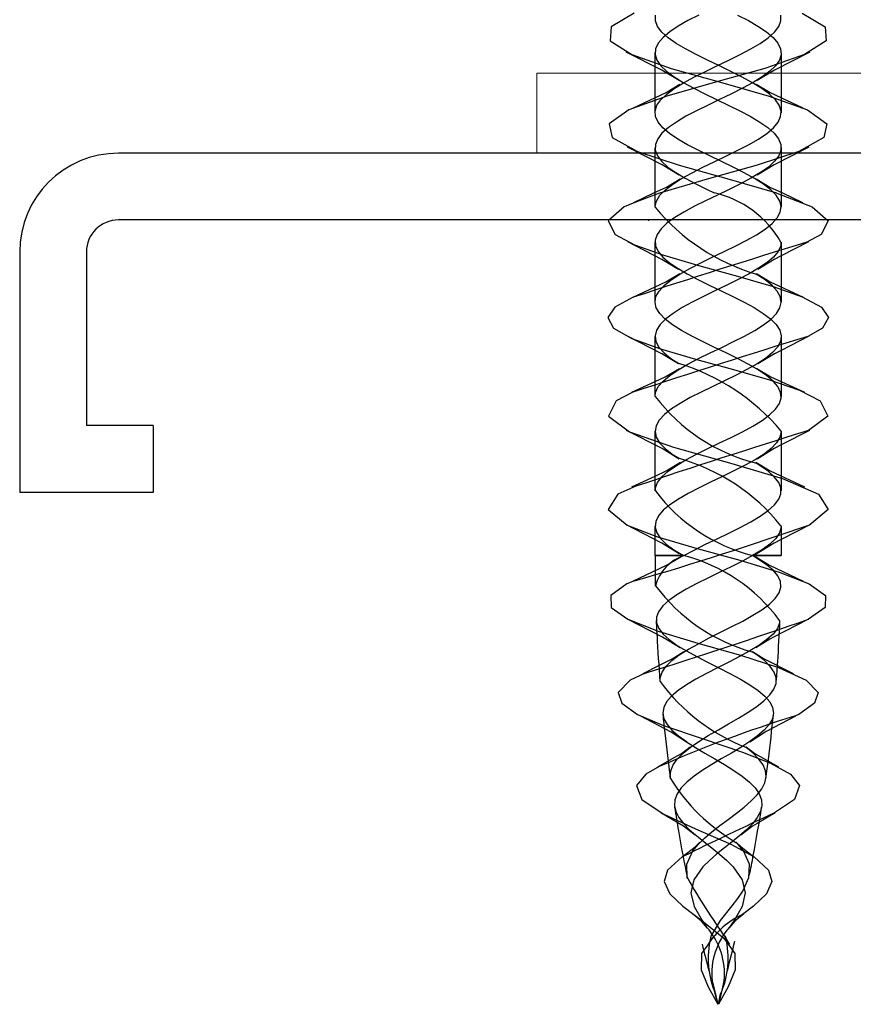
# Model space of a CAD drawing. Extents: x 9.7 to 18.3, y 0 to 11.1.
# Drawn here: x 11.3 to 11.9, y 7.3 to 8 of the extents above; entities that cross this region are included whole.
import ezdxf

# ---------------------------------------------------------------- set-up
doc = ezdxf.new("R2010")
doc.units = 0
doc.header["$LTSCALE"] = 0.4
doc.header["$MEASUREMENT"] = 0
doc.layers.get('0').update_dxf_attribs({"linetype": 'CONTINUOUS'})
for name, color, linetype in [('BOLT', 1, 'CONTINUOUS'), ('hardware', 130, 'CONTINUOUS'), ('SUBSTRATE', 94, 'CONTINUOUS')]:
    doc.layers.add(name, color=color, linetype=linetype)

# ---------------------------------------------------------------- blocks, each defined once
blk = doc.blocks.new('steel frame')
at = {"layer": 'SUBSTRATE'}
for p, q in [((-2.00617, -0.074), (-2.00617, -1.2618)), ((-1.95617, -0.074), (-1.95617, -1.26182)), ((-1.80203, -1.2358), (-1.80203, -1.2858)), ((-1.80203, -1.2358), (-1.75203, -1.2358)), ((-1.75203, -1.2358), (-1.75203, -1.3358)), ((-1.75203, -1.2608), (-1.75203, -1.3358)), ((-1.93219, -1.2858), (-1.80203, -1.2858)), ((-1.93217, -1.3358), (-1.75203, -1.3358))]:
    blk.add_line(p, q, dxfattribs=at)
for radius in [0.074, 0.024]:
    blk.add_arc((-1.93217, -1.2618), radius, 180, 270, dxfattribs=at)
blk = doc.blocks.new('DRYWALL SCREW')
at = {"layer": 'hardware'}
for p, q in [((-0.06294, -0.53689), (-0.08023, -0.5472)), ((-0.04703, -0.54271), (-0.04703, -0.53846)), ((-0.01444, -0.5383), (-0.02269, -0.54251)), ((0.01444, -0.5383), (0.02269, -0.54251)), ((0.04703, -0.54271), (0.04703, -0.53846)), ((0.06294, -0.53689), (0.08023, -0.5472)), ((-0.04541, -0.54687), (-0.04703, -0.54271)), ((-0.02269, -0.54251), (-0.02987, -0.54672)), ((0.02269, -0.54251), (0.02987, -0.54672)), ((0.04541, -0.54687), (0.04703, -0.54271)), ((-0.08023, -0.5472), (-0.08087, -0.55755)), ((-0.04215, -0.55118), (-0.04541, -0.54687)), ((-0.03752, -0.55529), (-0.04215, -0.55118)), ((-0.03624, -0.55098), (-0.04119, -0.55513)), ((-0.02987, -0.54672), (-0.03624, -0.55098)), ((0.02987, -0.54672), (0.03624, -0.55098)), ((0.03624, -0.55098), (0.04119, -0.55513)), ((0.03752, -0.55529), (0.04215, -0.55118)), ((0.04215, -0.55118), (0.04541, -0.54687)), ((0.08023, -0.5472), (0.08087, -0.55755)), ((-0.08087, -0.55755), (-0.06469, -0.56793)), ((-0.04481, -0.55944), (-0.0468, -0.56359)), ((-0.04119, -0.55513), (-0.04481, -0.55944)), ((-0.03146, -0.55959), (-0.03752, -0.55529)), ((-0.02448, -0.56376), (-0.03146, -0.55959)), ((0.02448, -0.56376), (0.03145, -0.55959)), ((0.03145, -0.55959), (0.03752, -0.55529)), ((0.04119, -0.55513), (0.04481, -0.55944)), ((0.04481, -0.55944), (0.04679, -0.56359)), ((0.08087, -0.55755), (0.06469, -0.56793)), ((-0.04214, -0.57961), (-0.06878, -0.56604)), ((-0.06469, -0.56793), (-0.03506, -0.5783)), ((-0.04724, -0.61147), (-0.04724, -0.56668)), ((-0.0468, -0.56359), (-0.04718, -0.56784)), ((-0.04718, -0.56784), (-0.04594, -0.57205)), ((-0.0164, -0.56797), (-0.02448, -0.56376)), ((-0.00803, -0.57219), (-0.0164, -0.56797)), ((0.00803, -0.57219), (0.0164, -0.56797)), ((0.0164, -0.56797), (0.02448, -0.56376)), ((0.06469, -0.56793), (0.03506, -0.5783)), ((0.06878, -0.56604), (0.04214, -0.57961)), ((0.04718, -0.56784), (0.04594, -0.57205)), ((0.04679, -0.56359), (0.04718, -0.56784)), ((0.04724, -0.56668), (0.04724, -0.61147)), ((-0.04594, -0.57205), (-0.04302, -0.57626)), ((0.00092, -0.57643), (-0.00803, -0.57219)), ((-0.00092, -0.57643), (0.00803, -0.57219)), ((0.04594, -0.57205), (0.04302, -0.57626)), ((-0.04302, -0.57626), (-0.03872, -0.58045)), ((-0.02925, -0.58744), (-0.04214, -0.57961)), ((-0.03872, -0.58045), (-0.03293, -0.58473)), ((-0.03506, -0.5783), (0.00184, -0.58867)), ((-0.01812, -0.5849), (-0.00957, -0.58059)), ((-0.00957, -0.58059), (-0.00092, -0.57643)), ((0.03506, -0.5783), (-0.00184, -0.58867)), ((0.00957, -0.58059), (0.00092, -0.57643)), ((0.01812, -0.5849), (0.00957, -0.58059)), ((0.04214, -0.57961), (0.02925, -0.58744)), ((0.03872, -0.58045), (0.03293, -0.58473)), ((0.04302, -0.57626), (0.03872, -0.58045)), ((-0.00184, -0.58867), (-0.03836, -0.59905)), ((-0.03293, -0.58473), (-0.02617, -0.58885)), ((-0.03283, -0.59333), (-0.02583, -0.58904)), ((-0.02617, -0.58885), (-0.01831, -0.59316)), ((-0.02583, -0.58904), (-0.01812, -0.5849)), ((0.00184, -0.58867), (0.03836, -0.59905)), ((0.02583, -0.58904), (0.01812, -0.5849)), ((0.02617, -0.58885), (0.01831, -0.59316)), ((0.03283, -0.59333), (0.02583, -0.58904)), ((0.03293, -0.58473), (0.02617, -0.58885)), ((-0.06351, -0.60792), (-0.03902, -0.59644)), ((-0.04297, -0.60177), (-0.03849, -0.59751)), ((-0.03902, -0.59644), (-0.02859, -0.59021)), ((-0.03849, -0.59751), (-0.03283, -0.59333)), ((-0.01831, -0.59316), (-0.01002, -0.59732)), ((-0.01002, -0.59732), (-0.00114, -0.60157)), ((0.01002, -0.59732), (0.00114, -0.60157)), ((0.01831, -0.59316), (0.01002, -0.59732)), ((0.02859, -0.59021), (0.03902, -0.59644)), ((0.03849, -0.59751), (0.03283, -0.59333)), ((0.04297, -0.60177), (0.03849, -0.59751)), ((0.03902, -0.59644), (0.06351, -0.60792)), ((-0.03836, -0.59905), (-0.06691, -0.60942)), ((-0.04584, -0.60592), (-0.04297, -0.60177)), ((0.00114, -0.60157), (-0.00753, -0.60574)), ((-0.00114, -0.60157), (0.00753, -0.60574)), ((0.03836, -0.59905), (0.06691, -0.60942)), ((0.04584, -0.60592), (0.04297, -0.60177)), ((-0.06691, -0.60942), (-0.08156, -0.61979)), ((-0.04717, -0.61024), (-0.04584, -0.60592)), ((-0.04685, -0.61432), (-0.04717, -0.61024)), ((-0.01618, -0.61003), (-0.02406, -0.61414)), ((-0.00753, -0.60574), (-0.01618, -0.61003)), ((0.00753, -0.60574), (0.01618, -0.61003)), ((0.01618, -0.61003), (0.02406, -0.61414)), ((0.04717, -0.61024), (0.04584, -0.60592)), ((0.04685, -0.61432), (0.04717, -0.61024)), ((0.06691, -0.60942), (0.08156, -0.61979)), ((-0.04488, -0.61863), (-0.04685, -0.61432)), ((-0.04141, -0.62277), (-0.04488, -0.61863)), ((-0.03127, -0.61847), (-0.03724, -0.62259)), ((-0.02406, -0.61414), (-0.03127, -0.61847)), ((0.02406, -0.61414), (0.03127, -0.61847)), ((0.03127, -0.61847), (0.03724, -0.62259)), ((0.04141, -0.62277), (0.04488, -0.61863)), ((0.04488, -0.61863), (0.04685, -0.61432)), ((-0.08156, -0.61979), (-0.07927, -0.63018)), ((-0.04206, -0.62687), (-0.04528, -0.63106)), ((-0.03724, -0.62259), (-0.04206, -0.62687)), ((-0.03638, -0.62702), (-0.04141, -0.62277)), ((-0.03025, -0.63122), (-0.03638, -0.62702)), ((0.03025, -0.63122), (0.03638, -0.62702)), ((0.03638, -0.62702), (0.04141, -0.62277)), ((0.03724, -0.62259), (0.04206, -0.62687)), ((0.04206, -0.62687), (0.04528, -0.63106)), ((0.08156, -0.61979), (0.07927, -0.63018)), ((-0.07927, -0.63018), (-0.06051, -0.64055)), ((-0.04528, -0.63106), (-0.04701, -0.63528)), ((-0.02286, -0.63547), (-0.03025, -0.63122)), ((0.02286, -0.63547), (0.03025, -0.63122)), ((0.04528, -0.63106), (0.04701, -0.63528)), ((0.07927, -0.63018), (0.0605, -0.64055)), ((-0.04187, -0.65064), (-0.06793, -0.6373)), ((-0.06051, -0.64055), (-0.02916, -0.65092)), ((-0.04724, -0.67157), (-0.04724, -0.63754)), ((-0.04701, -0.63528), (-0.04707, -0.63947)), ((-0.04707, -0.63947), (-0.04548, -0.64376)), ((-0.01489, -0.63962), (-0.02286, -0.63547)), ((-0.00618, -0.64393), (-0.01489, -0.63962)), ((0.00618, -0.64393), (0.01489, -0.63962)), ((0.01489, -0.63962), (0.02286, -0.63547)), ((0.0605, -0.64055), (0.02916, -0.65092)), ((0.06793, -0.6373), (0.04187, -0.65064)), ((0.04707, -0.63947), (0.04547, -0.64376)), ((0.04701, -0.63528), (0.04707, -0.63947)), ((0.04724, -0.63754), (0.04724, -0.6823)), ((-0.04548, -0.64376), (-0.04235, -0.64791)), ((-0.04235, -0.64791), (-0.03763, -0.6522)), ((-0.01137, -0.65234), (-0.00252, -0.64809)), ((0.00252, -0.64809), (-0.00618, -0.64393)), ((-0.00252, -0.64809), (0.00618, -0.64393)), ((0.01137, -0.65234), (0.00252, -0.64809)), ((0.04235, -0.64791), (0.03763, -0.6522)), ((0.04547, -0.64376), (0.04235, -0.64791)), ((-0.02921, -0.65833), (-0.04187, -0.65064)), ((-0.03763, -0.6522), (-0.03177, -0.65639)), ((-0.03177, -0.65639), (-0.02458, -0.66062)), ((-0.02916, -0.65092), (0.00824, -0.66129)), ((-0.02733, -0.66077), (-0.01955, -0.65655)), ((-0.01955, -0.65655), (-0.01137, -0.65234)), ((0.02916, -0.65092), (-0.00824, -0.66129)), ((0.01955, -0.65655), (0.01137, -0.65234)), ((0.02733, -0.66077), (0.01955, -0.65655)), ((0.03177, -0.65639), (0.02458, -0.66062)), ((0.04187, -0.65064), (0.02921, -0.65833)), ((0.03763, -0.6522), (0.03177, -0.65639)), ((-0.00824, -0.66129), (-0.04393, -0.67166)), ((-0.03877, -0.66717), (-0.02843, -0.661)), ((-0.03392, -0.66494), (-0.02733, -0.66077)), ((-0.02458, -0.66062), (-0.0168, -0.66481)), ((0.00824, -0.66129), (0.04363, -0.67157)), ((0.02458, -0.66062), (0.0168, -0.66481)), ((0.03392, -0.66494), (0.02733, -0.66077)), ((0.02843, -0.661), (0.03877, -0.66717)), ((-0.04813, -0.67157), (-0.03877, -0.66717)), ((-0.0436, -0.67336), (-0.03951, -0.66924)), ((-0.03951, -0.66924), (-0.03392, -0.66494)), ((-0.0168, -0.66481), (-0.00817, -0.66907)), ((-0.00817, -0.66907), (-0.0029, -0.67157)), ((0.00817, -0.66907), (-0.0005, -0.67319)), ((0.0168, -0.66481), (0.00817, -0.66907)), ((0.03951, -0.66924), (0.03392, -0.66494)), ((0.03877, -0.66717), (0.04813, -0.67157)), ((0.0436, -0.67336), (0.03951, -0.66924)), ((-0.06113, -0.67838), (-0.07048, -0.68203)), ((-0.06321, -0.67866), (-0.04813, -0.67157)), ((-0.04393, -0.67166), (-0.06113, -0.67838)), ((-0.04724, -0.6823), (-0.04724, -0.67157)), ((-0.04723, -0.68182), (-0.04625, -0.67768)), ((-0.04625, -0.67768), (-0.0436, -0.67336)), ((-0.00935, -0.67751), (-0.01769, -0.68162)), ((-0.0005, -0.67319), (-0.00935, -0.67751)), ((0.04625, -0.67768), (0.0436, -0.67336)), ((0.04363, -0.67157), (0.04393, -0.67166)), ((0.04393, -0.67166), (0.07048, -0.68203)), ((0.04723, -0.68182), (0.04625, -0.67768)), ((0.04813, -0.67157), (0.06321, -0.67866)), ((-0.07048, -0.68203), (-0.08239, -0.69241)), ((-0.04716, -0.6823), (-0.04723, -0.68182)), ((-0.02561, -0.68591), (-0.03244, -0.69008)), ((-0.01769, -0.68162), (-0.02561, -0.68591)), ((0.04657, -0.68609), (0.04723, -0.68182)), ((0.07048, -0.68203), (0.08239, -0.69241)), ((-0.08239, -0.69241), (-0.07718, -0.70279)), ((-0.03244, -0.69008), (-0.03834, -0.69435)), ((0.04048, -0.69455), (0.04434, -0.69027)), ((0.04434, -0.69027), (0.04657, -0.68609)), ((0.08239, -0.69241), (0.07718, -0.70279)), ((-0.04275, -0.6985), (-0.04577, -0.70281)), ((-0.03834, -0.69435), (-0.04275, -0.6985)), ((0.02882, -0.70299), (0.03533, -0.69866)), ((0.03533, -0.69866), (0.04048, -0.69455)), ((-0.07718, -0.70279), (-0.06256, -0.71056)), ((-0.04577, -0.70281), (-0.04714, -0.70694)), ((-0.04714, -0.70694), (-0.04688, -0.71124)), ((0.01315, -0.71136), (0.02147, -0.7071)), ((0.02147, -0.7071), (0.02882, -0.70299)), ((0.07718, -0.70279), (0.06655, -0.70844)), ((-0.04209, -0.72137), (-0.06764, -0.70832)), ((-0.06256, -0.71056), (-0.04057, -0.71834)), ((-0.04724, -0.71874), (-0.04724, -0.70841)), ((-0.04688, -0.71124), (-0.04501, -0.71541)), ((-0.04501, -0.71541), (-0.04148, -0.71963)), ((-0.00434, -0.71978), (0.00464, -0.71556)), ((0.00464, -0.71556), (0.01315, -0.71136)), ((0.04501, -0.71541), (0.04148, -0.71963)), ((0.04688, -0.71124), (0.04501, -0.71541)), ((0.04705, -0.70841), (0.04688, -0.71124)), ((0.06764, -0.70832), (0.04724, -0.71874)), ((0.04724, -0.70841), (0.04724, -0.74203)), ((-0.04724, -0.7532), (-0.04724, -0.71874)), ((-0.02965, -0.72888), (-0.04209, -0.72137)), ((-0.04148, -0.71963), (-0.03666, -0.72385)), ((-0.04057, -0.71834), (-0.01382, -0.72613)), ((-0.01287, -0.72397), (-0.00434, -0.71978)), ((0.04209, -0.72137), (0.02965, -0.72888)), ((0.04148, -0.71963), (0.03666, -0.72385)), ((0.04724, -0.71874), (0.04209, -0.72137)), ((-0.03666, -0.72385), (-0.03037, -0.72808)), ((-0.03037, -0.72808), (-0.02949, -0.7286)), ((-0.02949, -0.7286), (-0.02323, -0.73224)), ((-0.02862, -0.7324), (-0.02123, -0.72825)), ((-0.02123, -0.72825), (-0.01287, -0.72397)), ((-0.01382, -0.72613), (0.01459, -0.73391)), ((0.03037, -0.72808), (0.02323, -0.73224)), ((0.03666, -0.72385), (0.03037, -0.72808)), ((-0.04037, -0.74088), (-0.03519, -0.7367)), ((-0.03911, -0.73822), (-0.0288, -0.73206)), ((-0.03519, -0.7367), (-0.02862, -0.7324)), ((-0.02323, -0.73224), (-0.01507, -0.73655)), ((-0.01507, -0.73655), (-0.0066, -0.7407)), ((0.01507, -0.73655), (0.0066, -0.7407)), ((0.01459, -0.73391), (0.04128, -0.74168)), ((0.02323, -0.73224), (0.01507, -0.73655)), ((0.02862, -0.7324), (0.0286, -0.73239)), ((0.03519, -0.7367), (0.02862, -0.7324)), ((0.0288, -0.73206), (0.03911, -0.73822)), ((0.04037, -0.74088), (0.03519, -0.7367)), ((-0.06374, -0.74975), (-0.04724, -0.74203)), ((-0.04724, -0.74203), (-0.03911, -0.73822)), ((-0.04428, -0.74511), (-0.04037, -0.74088)), ((-0.00234, -0.74496), (-0.01093, -0.74915)), ((-0.0066, -0.7407), (0.00234, -0.74496)), ((0.0066, -0.7407), (-0.00234, -0.74496)), ((0.00234, -0.74496), (0.01093, -0.74915)), ((0.03911, -0.73822), (0.06374, -0.74975)), ((0.04428, -0.74511), (0.04037, -0.74088)), ((0.04128, -0.74168), (0.06308, -0.74947)), ((0.04724, -0.74203), (0.04724, -0.7532)), ((-0.06357, -0.74973), (-0.07747, -0.75725)), ((-0.04718, -0.7532), (-0.04654, -0.74931)), ((-0.04654, -0.74931), (-0.04428, -0.74511)), ((-0.01093, -0.74915), (-0.01941, -0.7534)), ((0.01093, -0.74915), (0.01941, -0.7534)), ((0.04654, -0.74931), (0.04428, -0.74511)), ((0.04724, -0.75359), (0.04654, -0.74931)), ((0.06308, -0.74947), (0.07747, -0.75725)), ((-0.07747, -0.75725), (-0.08273, -0.76503)), ((-0.04724, -0.75359), (-0.04718, -0.7532)), ((-0.04629, -0.75769), (-0.04724, -0.75359)), ((-0.04368, -0.76203), (-0.04629, -0.75769)), ((-0.02697, -0.75755), (-0.03378, -0.76186)), ((-0.01941, -0.7534), (-0.02697, -0.75755)), ((0.01941, -0.7534), (0.02697, -0.75755)), ((0.02697, -0.75755), (0.03378, -0.76186)), ((0.04368, -0.76203), (0.04629, -0.75769)), ((0.04629, -0.75769), (0.04724, -0.75359)), ((0.07747, -0.75725), (0.08273, -0.76503)), ((-0.08273, -0.76503), (-0.07825, -0.77281)), ((-0.03964, -0.76613), (-0.04368, -0.76203)), ((-0.03927, -0.76595), (-0.04351, -0.77027)), ((-0.03409, -0.77042), (-0.03964, -0.76613)), ((-0.03378, -0.76186), (-0.03927, -0.76595)), ((0.03378, -0.76186), (0.03927, -0.76595)), ((0.03408, -0.77042), (0.03964, -0.76613)), ((0.03927, -0.76595), (0.04351, -0.77027)), ((0.03964, -0.76613), (0.04368, -0.76203)), ((0.08273, -0.76503), (0.07825, -0.77281)), ((-0.07825, -0.77281), (-0.06454, -0.78059)), ((-0.04615, -0.77441), (-0.04723, -0.77866)), ((-0.04351, -0.77027), (-0.04615, -0.77441)), ((-0.02752, -0.77459), (-0.03409, -0.77042)), ((-0.01978, -0.77884), (-0.02752, -0.77459)), ((0.01978, -0.77884), (0.02752, -0.77459)), ((0.02752, -0.77459), (0.03408, -0.77042)), ((0.04351, -0.77027), (0.04614, -0.77441)), ((0.04614, -0.77441), (0.04723, -0.77866)), ((0.07825, -0.77281), (0.06715, -0.77911)), ((-0.04218, -0.79221), (-0.068, -0.77901)), ((-0.06454, -0.78059), (-0.04323, -0.78837)), ((-0.04724, -0.78962), (-0.04724, -0.77926)), ((-0.04723, -0.77866), (-0.04666, -0.78286)), ((-0.01159, -0.78301), (-0.01978, -0.77884)), ((0.01159, -0.78301), (0.01978, -0.77884)), ((0.04715, -0.77926), (0.04666, -0.78286)), ((0.04723, -0.77866), (0.04715, -0.77926)), ((0.06799, -0.77901), (0.04724, -0.78962)), ((0.04724, -0.77926), (0.04724, -0.81289)), ((-0.04666, -0.78286), (-0.04443, -0.78713)), ((-0.04443, -0.78713), (-0.04071, -0.79128)), ((-0.04323, -0.78837), (-0.01685, -0.79615)), ((-0.00277, -0.78731), (-0.01159, -0.78301)), ((-0.00593, -0.79143), (0.00277, -0.78731)), ((0.00592, -0.79143), (-0.00277, -0.78731)), ((0.00277, -0.78731), (0.01159, -0.78301)), ((0.04443, -0.78713), (0.04071, -0.79128)), ((0.04666, -0.78286), (0.04443, -0.78713)), ((-0.04724, -0.82403), (-0.04724, -0.78962)), ((-0.0297, -0.79976), (-0.04218, -0.79221)), ((-0.04071, -0.79128), (-0.03546, -0.79559)), ((-0.03546, -0.79559), (-0.02953, -0.79949)), ((-0.0226, -0.79991), (-0.01464, -0.79572)), ((-0.01685, -0.79615), (0.01154, -0.80393)), ((-0.01464, -0.79572), (-0.00593, -0.79143)), ((0.01464, -0.79572), (0.00592, -0.79143)), ((0.0226, -0.79991), (0.01464, -0.79572)), ((0.03546, -0.79559), (0.02913, -0.79975)), ((0.04218, -0.79221), (0.0297, -0.79976)), ((0.04071, -0.79128), (0.03546, -0.79559)), ((0.04724, -0.78962), (0.04218, -0.79221)), ((-0.03958, -0.80932), (-0.02897, -0.80304)), ((-0.03004, -0.80411), (-0.0226, -0.79991)), ((0.01154, -0.80393), (0.03856, -0.81171)), ((0.02157, -0.804), (0.01353, -0.80821)), ((0.02913, -0.79975), (0.02157, -0.804)), ((0.02877, -0.80339), (0.0226, -0.79991)), ((0.03004, -0.80411), (0.02877, -0.80339)), ((0.02897, -0.80304), (0.03958, -0.80932)), ((-0.04724, -0.81289), (-0.03958, -0.80932)), ((-0.04128, -0.81258), (-0.03619, -0.80833)), ((-0.03619, -0.80833), (-0.03004, -0.80411)), ((0.01353, -0.80821), (0.00473, -0.81243)), ((0.03619, -0.80833), (0.03004, -0.80411)), ((0.04128, -0.81258), (0.03619, -0.80833)), ((0.03958, -0.80932), (0.0646, -0.82099)), ((-0.0646, -0.82099), (-0.04724, -0.81289)), ((-0.04682, -0.82104), (-0.0448, -0.81673)), ((-0.0448, -0.81673), (-0.04128, -0.81258)), ((-0.00395, -0.8166), (-0.01274, -0.82089)), ((0.00473, -0.81243), (-0.00395, -0.8166)), ((0.03856, -0.81171), (0.06103, -0.8195)), ((0.0448, -0.81673), (0.04128, -0.81258)), ((0.04682, -0.82104), (0.0448, -0.81673)), ((0.04724, -0.81289), (0.04724, -0.82403)), ((-0.06382, -0.82091), (-0.07634, -0.82726)), ((-0.04708, -0.82403), (-0.04682, -0.82104)), ((-0.02086, -0.825), (-0.02845, -0.82931)), ((-0.01274, -0.82089), (-0.02086, -0.825)), ((0.04589, -0.82945), (0.04718, -0.82516)), ((0.04718, -0.82516), (0.04682, -0.82104)), ((0.06103, -0.8195), (0.07634, -0.82726)), ((-0.07634, -0.82726), (-0.08214, -0.83891)), ((-0.03488, -0.83347), (-0.04026, -0.83773)), ((-0.02845, -0.82931), (-0.03488, -0.83347)), ((0.0386, -0.83788), (0.04305, -0.8336)), ((0.04305, -0.8336), (0.04589, -0.82945)), ((0.07634, -0.82726), (0.08214, -0.83891)), ((-0.08214, -0.83891), (-0.06644, -0.85053)), ((-0.04026, -0.83773), (-0.04411, -0.84189)), ((0.03296, -0.84205), (0.0386, -0.83788)), ((0.08214, -0.83891), (0.06763, -0.84964)), ((-0.04651, -0.84619), (-0.04724, -0.8503)), ((-0.04411, -0.84189), (-0.04651, -0.84619)), ((0.0183, -0.85048), (0.02598, -0.84632)), ((0.02598, -0.84632), (0.03296, -0.84205)), ((-0.04193, -0.86318), (-0.06851, -0.84955)), ((-0.06644, -0.85053), (-0.03333, -0.8622)), ((-0.04724, -0.86045), (-0.04724, -0.85013)), ((-0.04724, -0.8503), (-0.04633, -0.85462)), ((-0.04633, -0.85462), (-0.04385, -0.85878)), ((0.00112, -0.85891), (0.00977, -0.85477)), ((0.00977, -0.85477), (0.0183, -0.85048)), ((0.04633, -0.85462), (0.04385, -0.85878)), ((0.04724, -0.8503), (0.04633, -0.85462)), ((0.04721, -0.85013), (0.04724, -0.8503)), ((0.06851, -0.84955), (0.04724, -0.86045)), ((0.04724, -0.85013), (0.04724, -0.8837)), ((-0.04724, -0.89488), (-0.04724, -0.86045)), ((-0.04385, -0.85878), (-0.03974, -0.86302)), ((-0.03974, -0.86302), (-0.0344, -0.86722)), ((-0.03333, -0.8622), (0.00852, -0.87388)), ((-0.0078, -0.8632), (0.00112, -0.85891)), ((0.03974, -0.86302), (0.0344, -0.86722)), ((0.04385, -0.85878), (0.03974, -0.86302)), ((0.04724, -0.86045), (0.04193, -0.86318)), ((-0.02913, -0.871), (-0.04193, -0.86318)), ((-0.0344, -0.86722), (-0.02893, -0.87068)), ((-0.02429, -0.87163), (-0.01621, -0.86736)), ((-0.01621, -0.86736), (-0.0078, -0.8632)), ((0.0344, -0.86722), (0.02767, -0.87147)), ((0.04193, -0.86318), (0.02913, -0.871)), ((-0.03888, -0.87981), (-0.02817, -0.87336)), ((-0.03742, -0.88008), (-0.0313, -0.8758)), ((-0.0313, -0.8758), (-0.02429, -0.87163)), ((0.00852, -0.87388), (0.04813, -0.88555)), ((0.02018, -0.87562), (0.01178, -0.87994)), ((0.02767, -0.87147), (0.02018, -0.87562)), ((0.0313, -0.8758), (0.02791, -0.87378)), ((0.02817, -0.87336), (0.03888, -0.87981)), ((0.03742, -0.88008), (0.0313, -0.8758)), ((-0.06461, -0.89177), (-0.04724, -0.8837)), ((-0.04724, -0.8837), (-0.03888, -0.87981)), ((-0.04537, -0.88852), (-0.04207, -0.88423)), ((-0.04207, -0.88423), (-0.03742, -0.88008)), ((0.00318, -0.88406), (-0.00577, -0.88834)), ((0.01178, -0.87994), (0.00318, -0.88406)), ((0.04207, -0.88423), (0.03742, -0.88008)), ((0.03888, -0.87981), (0.06461, -0.89177)), ((0.04537, -0.88852), (0.04207, -0.88423)), ((0.04724, -0.8837), (0.04724, -0.89488)), ((-0.0616, -0.89138), (-0.07513, -0.89723)), ((-0.04702, -0.89267), (-0.04537, -0.88852)), ((-0.01424, -0.89253), (-0.0225, -0.89676)), ((-0.00577, -0.88834), (-0.01424, -0.89253)), ((0.04702, -0.89267), (0.04537, -0.88852)), ((0.04813, -0.88555), (0.07513, -0.89723)), ((-0.07513, -0.89723), (-0.08244, -0.9089)), ((-0.04703, -0.89488), (-0.04702, -0.89267)), ((-0.0225, -0.89676), (-0.02972, -0.90094)), ((0.04546, -0.90112), (0.04705, -0.89695)), ((0.04705, -0.89695), (0.04702, -0.89267)), ((0.07513, -0.89723), (0.08244, -0.9089)), ((-0.0361, -0.90523), (-0.04109, -0.90935)), ((-0.02972, -0.90094), (-0.0361, -0.90523)), ((0.03761, -0.90955), (0.04221, -0.90539)), ((0.04221, -0.90539), (0.04546, -0.90112)), ((-0.08244, -0.9089), (-0.06816, -0.92058)), ((-0.04474, -0.91366), (-0.04676, -0.91782)), ((-0.04109, -0.90935), (-0.04474, -0.91366)), ((0.02456, -0.91798), (0.03155, -0.91384)), ((0.03155, -0.91384), (0.03761, -0.90955)), ((0.08244, -0.9089), (0.06867, -0.92017)), ((-0.0421, -0.93395), (-0.0691, -0.92012)), ((-0.06816, -0.92058), (-0.04533, -0.92934)), ((-0.04724, -0.93132), (-0.04724, -0.92101)), ((-0.04676, -0.91782), (-0.04719, -0.92206)), ((-0.04719, -0.92206), (-0.04599, -0.92626)), ((0.01651, -0.92227), (0.02456, -0.91798)), ((0.04719, -0.92206), (0.04599, -0.92626)), ((0.04708, -0.92101), (0.04719, -0.92206)), ((0.0691, -0.92012), (0.04724, -0.93132)), ((0.04724, -0.92101), (0.04724, -0.94337)), ((-0.04599, -0.92626), (-0.04312, -0.93052)), ((-0.04533, -0.92934), (-0.01577, -0.9381)), ((-0.00083, -0.9307), (0.00812, -0.92643)), ((0.00812, -0.92643), (0.01651, -0.92227)), ((0.04599, -0.92626), (0.04312, -0.93052)), ((-0.04724, -0.94337), (-0.04724, -0.93132)), ((-0.04312, -0.93052), (-0.03885, -0.93466)), ((-0.02906, -0.94192), (-0.0421, -0.93395)), ((-0.03885, -0.93466), (-0.0331, -0.93898)), ((-0.01805, -0.93918), (-0.00949, -0.93488)), ((-0.00949, -0.93488), (-0.00083, -0.9307)), ((0.0421, -0.93395), (0.02724, -0.94303)), ((0.03885, -0.93466), (0.0331, -0.93898)), ((0.04312, -0.93052), (0.03885, -0.93466)), ((0.04724, -0.93132), (0.0421, -0.93395)), ((-0.02587, -0.94337), (-0.04724, -0.94337)), ((-0.04724, -0.94337), (-0.02575, -0.94337)), ((-0.03806, -0.95026), (-0.02762, -0.94397)), ((-0.0331, -0.93898), (-0.02587, -0.94337)), ((-0.02575, -0.94337), (-0.01805, -0.93918)), ((-0.01577, -0.9381), (0.0162, -0.94688)), ((0.02587, -0.94337), (0.01826, -0.9475)), ((0.04724, -0.94337), (0.02575, -0.94337)), ((0.03005, -0.94593), (0.02575, -0.94337)), ((0.0331, -0.93898), (0.02587, -0.94337)), ((0.02587, -0.94337), (0.04724, -0.94337)), ((-0.06381, -0.96238), (-0.03861, -0.95059)), ((-0.03861, -0.95059), (-0.03806, -0.95026)), ((0.01826, -0.9475), (0.0098, -0.95178)), ((0.0162, -0.94688), (0.04575, -0.95566)), ((0.0282, -0.94432), (0.03861, -0.95059)), ((0.03633, -0.95018), (0.03005, -0.94593)), ((0.04119, -0.95432), (0.03633, -0.95018)), ((0.03861, -0.95059), (0.06381, -0.96238)), ((0.00122, -0.95587), (-0.0076, -0.96016)), ((0.0098, -0.95178), (0.00122, -0.95587)), ((0.04472, -0.95859), (0.04119, -0.95432)), ((0.04663, -0.96275), (0.04472, -0.95859)), ((0.04575, -0.95566), (0.0683, -0.96446)), ((-0.0683, -0.96446), (-0.08043, -0.97329)), ((-0.06253, -0.96221), (-0.0683, -0.96446)), ((-0.01591, -0.96432), (-0.0239, -0.96854)), ((-0.0076, -0.96016), (-0.01591, -0.96432)), ((0.04696, -0.96702), (0.04663, -0.96275)), ((0.0683, -0.96446), (0.08043, -0.97329)), ((-0.08043, -0.97329), (-0.08023, -0.98215)), ((-0.03081, -0.97269), (-0.03683, -0.97695)), ((-0.0239, -0.96854), (-0.03081, -0.97269)), ((0.04277, -0.97546), (0.04567, -0.97118)), ((0.04567, -0.97118), (0.04696, -0.96702)), ((0.08043, -0.97329), (0.08023, -0.98215)), ((-0.04137, -0.98108), (-0.04455, -0.98539)), ((-0.03683, -0.97695), (-0.04137, -0.98108)), ((0.03278, -0.9839), (0.03849, -0.97962)), ((0.03849, -0.97962), (0.04277, -0.97546)), ((-0.08023, -0.98215), (-0.06771, -0.99103)), ((-0.04455, -0.98539), (-0.0461, -0.98951)), ((0.01844, -0.99235), (0.02613, -0.98806)), ((0.02613, -0.98806), (0.03278, -0.9839)), ((0.08023, -0.98215), (0.06774, -0.99101)), ((-0.04155, -1.00437), (-0.06776, -0.99101)), ((-0.06771, -0.99103), (-0.04479, -1)), ((-0.04603, -0.99775), (-0.04627, -0.99204)), ((-0.0461, -0.98951), (-0.04605, -0.99377)), ((-0.04605, -0.99377), (-0.04441, -0.99795)), ((0.01037, -0.99653), (0.01844, -0.99235)), ((0.06776, -0.99101), (0.04155, -1.00437)), ((0.04605, -0.99377), (0.04441, -0.99795)), ((0.04607, -0.99189), (0.04605, -0.99377)), ((-0.04578, -1.0032), (-0.04603, -0.99775)), ((-0.04479, -1), (-0.01507, -1.00895)), ((-0.04441, -0.99795), (-0.04115, -1.00217)), ((-0.04115, -1.00217), (-0.03658, -1.00632)), ((-0.0066, -1.00501), (0.00177, -1.00082)), ((0.00177, -1.00082), (0.01037, -0.99653)), ((0.04115, -1.00217), (0.03658, -1.00632)), ((0.04441, -0.99795), (0.04115, -1.00217)), ((-0.02836, -1.01243), (-0.04155, -1.00437)), ((-0.03658, -1.00632), (-0.03059, -1.01062)), ((-0.03059, -1.01062), (-0.02815, -1.0121)), ((-0.02228, -1.0135), (-0.01482, -1.00932)), ((-0.01507, -1.00895), (0.01669, -1.01803)), ((-0.01482, -1.00932), (-0.0066, -1.00501)), ((0.03059, -1.01062), (0.02379, -1.01473)), ((0.03882, -1.00604), (0.02836, -1.01243)), ((0.03658, -1.00632), (0.03059, -1.01062)), ((0.04155, -1.00437), (0.03882, -1.00604)), ((-0.03469, -1.02202), (-0.02912, -1.01778)), ((-0.03439, -1.02071), (-0.02568, -1.01512)), ((-0.02912, -1.01778), (-0.02228, -1.0135)), ((-0.02815, -1.0121), (-0.02379, -1.01473)), ((-0.02379, -1.01473), (-0.016, -1.01904)), ((0.02379, -1.01473), (0.016, -1.01904)), ((0.01669, -1.01803), (0.04528, -1.02722)), ((0.02912, -1.01778), (0.02544, -1.01548)), ((0.02568, -1.01512), (0.03439, -1.02071)), ((0.03469, -1.02202), (0.02912, -1.01778)), ((-0.04434, -1.02566), (-0.03439, -1.02071)), ((-0.03909, -1.02636), (-0.03469, -1.02202)), ((-0.016, -1.01904), (-0.00798, -1.02321)), ((-0.00798, -1.02321), (0.00052, -1.02747)), ((0.00798, -1.02321), (-0.00053, -1.02747)), ((0.016, -1.01904), (0.00798, -1.02321)), ((0.03439, -1.02071), (0.05621, -1.03157)), ((0.03909, -1.02636), (0.03469, -1.02202)), ((-0.05453, -1.0314), (-0.06589, -1.03654)), ((-0.05621, -1.03157), (-0.04434, -1.02566)), ((-0.04348, -1.03488), (-0.04201, -1.03055)), ((-0.04201, -1.03055), (-0.03909, -1.02636)), ((-0.00868, -1.03161), (-0.01667, -1.03593)), ((-0.00053, -1.02747), (-0.00868, -1.03161)), ((0.00052, -1.02747), (0.00868, -1.03161)), ((0.00868, -1.03161), (0.01667, -1.03593)), ((0.04201, -1.03055), (0.03909, -1.02636)), ((0.04348, -1.03488), (0.04201, -1.03055)), ((0.04528, -1.02722), (0.06589, -1.03654)), ((-0.06589, -1.03654), (-0.0749, -1.04596)), ((-0.04342, -1.03764), (-0.04348, -1.03488)), ((-0.02366, -1.04011), (-0.02995, -1.04438)), ((-0.01667, -1.03593), (-0.02366, -1.04011)), ((0.01667, -1.03593), (0.02366, -1.04011)), ((0.02366, -1.04011), (0.02995, -1.04438)), ((0.04176, -1.0435), (0.04339, -1.03914)), ((0.04339, -1.03914), (0.04348, -1.03488)), ((0.06589, -1.03654), (0.0749, -1.04596)), ((-0.0749, -1.04596), (-0.07224, -1.05393)), ((-0.02995, -1.04438), (-0.0349, -1.04853)), ((0.02995, -1.04438), (0.0349, -1.04853)), ((0.03875, -1.04774), (0.04176, -1.0435)), ((0.0749, -1.04596), (0.07224, -1.05393)), ((-0.07224, -1.05393), (-0.06039, -1.06227)), ((-0.03863, -1.0529), (-0.04079, -1.05709)), ((-0.0349, -1.04853), (-0.03863, -1.0529)), ((0.0289, -1.05638), (0.03434, -1.05209)), ((0.03434, -1.05209), (0.03875, -1.04774)), ((0.0349, -1.04853), (0.03863, -1.0529)), ((0.03863, -1.0529), (0.04079, -1.05709)), ((0.07224, -1.05393), (0.06039, -1.06227)), ((-0.06039, -1.06227), (-0.04103, -1.07054)), ((-0.04079, -1.05709), (-0.04149, -1.06137)), ((-0.04149, -1.06137), (-0.04065, -1.06557)), ((0.01534, -1.06505), (0.02239, -1.06076)), ((0.02239, -1.06076), (0.0289, -1.05638)), ((0.04079, -1.05709), (0.04149, -1.06137)), ((0.04149, -1.06137), (0.04127, -1.06248)), ((0.06039, -1.06227), (0.05713, -1.06366)), ((-0.03528, -1.07551), (-0.05788, -1.06354)), ((-0.04065, -1.06557), (-0.03826, -1.06994)), ((0.0002, -1.07376), (0.00776, -1.06945)), ((0.00776, -1.06945), (0.01534, -1.06505)), ((0.05788, -1.06354), (0.03607, -1.07509)), ((0.04065, -1.06557), (0.03826, -1.06994)), ((0.04127, -1.06248), (0.04065, -1.06557)), ((-0.04103, -1.07054), (-0.01201, -1.08044)), ((-0.03826, -1.06994), (-0.0346, -1.07411)), ((-0.02375, -1.08307), (-0.03528, -1.07551)), ((-0.0346, -1.07411), (-0.02959, -1.07846)), ((-0.00739, -1.07818), (0.0002, -1.07376)), ((0.03528, -1.07551), (0.02375, -1.08307)), ((0.0346, -1.07411), (0.02959, -1.07846)), ((0.03826, -1.06994), (0.0346, -1.07411)), ((0.03607, -1.07509), (0.03528, -1.07551)), ((-0.02959, -1.07846), (-0.02377, -1.08266)), ((-0.02377, -1.08266), (-0.02357, -1.08279)), ((-0.02357, -1.08279), (-0.01697, -1.08703)), ((-0.02079, -1.08696), (-0.01438, -1.08253)), ((-0.01438, -1.08253), (-0.00739, -1.07818)), ((-0.01201, -1.08044), (0.01831, -1.09053)), ((0.02377, -1.08266), (0.01697, -1.08703)), ((0.02959, -1.07846), (0.02377, -1.08266)), ((-0.03235, -1.09431), (-0.02753, -1.09157)), ((-0.03061, -1.09576), (-0.02619, -1.0913)), ((-0.02753, -1.09157), (-0.02098, -1.08666)), ((-0.02619, -1.0913), (-0.02079, -1.08696)), ((-0.01697, -1.08703), (-0.00994, -1.0913)), ((-0.00994, -1.0913), (-0.0024, -1.09565)), ((0.00994, -1.0913), (0.0024, -1.09565)), ((0.01697, -1.08703), (0.00994, -1.0913)), ((0.01831, -1.09053), (0.03928, -1.09875)), ((0.02079, -1.08696), (0.02077, -1.08695)), ((0.02619, -1.0913), (0.02079, -1.08696)), ((0.02098, -1.08666), (0.02753, -1.09157)), ((0.03061, -1.09576), (0.02619, -1.0913)), ((0.02753, -1.09157), (0.04514, -1.10157)), ((-0.04514, -1.10157), (-0.03235, -1.09431)), ((-0.0337, -1.10016), (-0.03061, -1.09576)), ((0.0024, -1.09565), (-0.00478, -1.09995)), ((-0.0024, -1.09565), (0.00478, -1.09995)), ((0.0337, -1.10016), (0.03061, -1.09576)), ((0.03928, -1.09875), (0.05427, -1.10705)), ((-0.04415, -1.10145), (-0.05427, -1.10705)), ((-0.0359, -1.10903), (-0.03549, -1.10463)), ((-0.03549, -1.10463), (-0.0337, -1.10016)), ((-0.01186, -1.1044), (-0.01802, -1.10866)), ((-0.00478, -1.09995), (-0.01186, -1.1044)), ((0.00478, -1.09995), (0.01186, -1.1044)), ((0.01186, -1.1044), (0.01802, -1.10866)), ((0.03549, -1.10463), (0.0337, -1.10016)), ((0.0359, -1.10903), (0.03549, -1.10463)), ((-0.05427, -1.10705), (-0.06107, -1.11565)), ((-0.03563, -1.11028), (-0.0359, -1.10903)), ((-0.02348, -1.11313), (-0.02767, -1.1174)), ((-0.01802, -1.10866), (-0.02348, -1.11313)), ((0.01802, -1.10866), (0.02348, -1.11313)), ((0.02348, -1.11313), (0.02767, -1.1174)), ((0.03268, -1.11803), (0.03493, -1.11355)), ((0.03493, -1.11355), (0.0359, -1.10903)), ((0.05427, -1.10705), (0.06107, -1.11565)), ((-0.06107, -1.11565), (-0.05717, -1.12604)), ((-0.02767, -1.1174), (-0.03076, -1.12187)), ((0.02767, -1.1174), (0.03076, -1.12187)), ((0.02921, -1.1226), (0.03268, -1.11803)), ((0.06107, -1.11565), (0.05717, -1.12604)), ((-0.05717, -1.12604), (-0.04121, -1.1368)), ((-0.03242, -1.1262), (-0.03273, -1.13072)), ((-0.03076, -1.12187), (-0.03242, -1.1262)), ((0.01948, -1.13173), (0.02481, -1.1271)), ((0.02481, -1.1271), (0.02921, -1.1226)), ((0.03076, -1.12187), (0.03242, -1.1262)), ((0.03242, -1.1262), (0.03273, -1.13072)), ((0.05717, -1.12604), (0.04235, -1.13604)), ((-0.02586, -1.14599), (-0.04284, -1.13595)), ((-0.03273, -1.13072), (-0.0317, -1.13509)), ((-0.0317, -1.13509), (-0.02932, -1.13965)), ((0.01368, -1.1363), (0.01948, -1.13173)), ((0.04284, -1.13595), (0.02927, -1.14397)), ((0.0317, -1.13509), (0.02932, -1.13965)), ((0.03249, -1.13175), (0.0317, -1.13509)), ((0.03273, -1.13072), (0.03249, -1.13175)), ((-0.04121, -1.1368), (-0.01691, -1.14797)), ((-0.02932, -1.13965), (-0.0259, -1.14408)), ((0.00134, -1.1456), (0.00748, -1.14097)), ((0.00748, -1.14097), (0.01368, -1.1363)), ((0.02932, -1.13965), (0.0259, -1.14408)), ((-0.0259, -1.14408), (-0.02135, -1.1487)), ((-0.01713, -1.15284), (-0.02586, -1.14599)), ((-0.02135, -1.1487), (-0.01691, -1.15258)), ((-0.01691, -1.14797), (0.00949, -1.15959)), ((-0.01019, -1.15502), (-0.00472, -1.15034)), ((-0.00472, -1.15034), (0.00134, -1.1456)), ((0.02135, -1.1487), (0.01625, -1.15316)), ((0.02586, -1.14599), (0.01713, -1.15284)), ((0.0259, -1.14408), (0.02135, -1.1487)), ((0.02927, -1.14397), (0.02586, -1.14599)), ((-0.01716, -1.16166), (-0.01361, -1.15796)), ((-0.01691, -1.15258), (-0.01625, -1.15316)), ((-0.01625, -1.15316), (-0.01046, -1.15784)), ((-0.01505, -1.15986), (-0.01019, -1.15502)), ((-0.01046, -1.15784), (-0.00475, -1.16236)), ((0.01046, -1.15784), (0.00474, -1.16236)), ((0.01625, -1.15316), (0.01046, -1.15784)), ((0.01505, -1.15986), (0.01338, -1.15819)), ((0.01361, -1.15796), (0.01716, -1.16166)), ((-0.02688, -1.16902), (-0.01716, -1.16166)), ((-0.02341, -1.17444), (-0.01891, -1.16466)), ((-0.01891, -1.16466), (-0.01505, -1.15986)), ((-0.00475, -1.16236), (0.00111, -1.1671)), ((0.00474, -1.16236), (-0.00111, -1.1671)), ((0.00949, -1.15959), (0.02693, -1.16905)), ((0.01891, -1.16466), (0.01505, -1.15986)), ((0.01716, -1.16166), (0.02688, -1.16902)), ((0.02341, -1.17444), (0.01891, -1.16466)), ((-0.02693, -1.16905), (-0.03784, -1.17894)), ((-0.02687, -1.16902), (-0.02693, -1.16905)), ((-0.00644, -1.1717), (-0.01134, -1.17655)), ((-0.00111, -1.1671), (-0.00644, -1.1717)), ((0.00111, -1.1671), (0.00644, -1.1717)), ((0.00644, -1.1717), (0.01134, -1.17655)), ((0.02693, -1.16905), (0.03784, -1.17894)), ((-0.03784, -1.17894), (-0.04034, -1.18761)), ((-0.02313, -1.18449), (-0.02341, -1.17444)), ((-0.01134, -1.17655), (-0.01809, -1.18618)), ((0.01134, -1.17655), (0.01809, -1.18618)), ((0.02313, -1.18449), (0.02341, -1.17444)), ((0.03784, -1.17894), (0.04034, -1.18761)), ((-0.04034, -1.18761), (-0.03623, -1.19665)), ((-0.02278, -1.18527), (-0.02313, -1.18449)), ((-0.01809, -1.18618), (-0.02035, -1.19604)), ((0.01809, -1.18618), (0.02035, -1.19604)), ((0.01841, -1.19486), (0.02313, -1.18449)), ((0.04034, -1.18761), (0.03623, -1.19665)), ((0.01468, -1.20031), (0.01841, -1.19486)), ((-0.03623, -1.19665), (-0.02647, -1.2061)), ((-0.02035, -1.19604), (-0.01791, -1.20629)), ((0.01052, -1.20573), (0.01468, -1.20031)), ((0.02035, -1.19604), (0.01791, -1.20629)), ((0.03623, -1.19665), (0.02647, -1.2061)), ((-0.02647, -1.2061), (-0.01086, -1.21765)), ((-0.01791, -1.20629), (-0.01195, -1.21673)), ((0.00191, -1.21676), (0.01052, -1.20573)), ((0.01791, -1.20629), (0.01195, -1.21673)), ((0.02647, -1.2061), (0.01824, -1.21219)), ((-0.01245, -1.21716), (-0.01918, -1.21164)), ((-0.00806, -1.22251), (-0.01245, -1.21716)), ((-0.01195, -1.21673), (-0.00863, -1.22166)), ((-0.00515, -1.22841), (0.00191, -1.21676)), ((0.01245, -1.21716), (0.00806, -1.22251)), ((0.01195, -1.21673), (0.00863, -1.22166)), ((0.01918, -1.21164), (0.01245, -1.21716)), ((-0.01086, -1.21765), (0.00416, -1.22989)), ((-0.00554, -1.22953), (-0.00515, -1.22841)), ((0.00416, -1.22989), (0.01248, -1.24153)), ((0.0051, -1.22788), (0.00646, -1.2314)), ((0.00646, -1.2314), (0.00857, -1.23481)), ((-0.00775, -1.23492), (-0.01248, -1.24153)), ((-0.01248, -1.24153), (-0.01279, -1.25378)), ((0.01248, -1.24153), (0.01279, -1.25378)), ((-0.01279, -1.25378), (-0.00755, -1.26652)), ((0.01279, -1.25378), (0.00755, -1.26652)), ((-0.00755, -1.26652), (-0.00028, -1.27953)), ((-0.00451, -1.26197), (-0.00028, -1.27953)), ((0.00451, -1.26197), (0.00028, -1.27953)), ((0.00755, -1.26652), (0.00028, -1.27953)), ((-0.00028, -1.27953), (-0.00223, -1.27141)), ((-0.00223, -1.27141), (-0.00208, -1.27182)), ((-0.00208, -1.27182), (-0.00198, -1.27201)), ((-0.00198, -1.27201), (-0.00194, -1.27208)), ((-0.00194, -1.27208), (-0.00192, -1.27209)), ((-0.00192, -1.27209), (-0.0019, -1.2721)), ((-0.0019, -1.2721), (-0.00188, -1.27209)), ((-0.00188, -1.27209), (-0.00187, -1.27205)), ((-0.00187, -1.27205), (-0.00185, -1.27192)), ((-0.00028, -1.27953), (-0.00185, -1.27168)), ((-0.00185, -1.27192), (-0.00185, -1.27168)), ((0.00028, -1.27953), (0.00223, -1.27141)), ((0.00028, -1.27953), (0.00185, -1.27168)), ((0.00185, -1.27192), (0.00185, -1.27168)), ((0.00186, -1.27205), (0.00185, -1.27192)), ((0.00188, -1.27209), (0.00186, -1.27205)), ((0.0019, -1.2721), (0.00188, -1.27209)), ((0.00192, -1.27209), (0.0019, -1.2721)), ((0.00194, -1.27208), (0.00192, -1.27209)), ((0.00198, -1.27201), (0.00194, -1.27208)), ((0.00208, -1.27182), (0.00198, -1.27201)), ((0.00223, -1.27141), (0.00208, -1.27182))]:
    blk.add_line(p, q, dxfattribs=at)
for centre, radius, start, end in [((-0.01967, -0.7466), 0.07688, 29.78368, 77.39787), ((0.07162, -0.58499), 0.15355, 219.32597, 253.73177), ((2.41767, -8.34344), 7.98879, 107.11566, 108.094744), ((2.45605, -8.48978), 8.07225, 107.213894, 108.189678), ((-0.07505, -0.95192), 0.15909, 39.78066, 73.37495), ((0.06046, -0.74331), 0.13447, 216.8908, 255.9928), ((2.01505, -7.10063), 6.54731, 107.303784, 108.492226), ((-0.06977, -1.01492), 0.14991, 38.7889, 74.19398), ((0.05973, -0.81349), 0.13425, 217.32246, 255.34111), ((-0.74138, 1.38204), 2.44056, 286.15011, 289.38481), ((1.16768, -0.9434), 1.21493, 180, 181.06389), ((-0.01554, -0.97411), 0.03239, 108.37102, 165.2647), ((-0.05777, -1.06825), 0.12889, 36.32807, 75.67106), ((0.06162, -0.88523), 0.13518, 216.62187, 254.47716), ((-1.23355, 2.74254), 3.95382, 287.34939, 289.2156), ((-1.17319, -0.94333), 1.22044, 356.26419, 357.7189), ((1.17325, -0.94331), 1.22049, 182.81278, 184.43182), ((-1.17547, -0.94313), 1.22273, 355.56251, 356.26208), ((0.07219, -0.95358), 0.14294, 216.01911, 248.91647), ((1.16455, -0.94418), 1.21175, 185.59042, 186.24758), ((0.33401, -1.96038), 0.93849, 107.1589, 113.76257), ((-1.17486, -0.94308), 1.22212, 352.80906, 354.38871), ((1.16893, -0.94379), 1.21615, 186.24341, 187.86622), ((-1.18525, -0.94163), 1.23261, 352.13559, 352.80266), ((0.08375, -1.03719), 0.13998, 211.47602, 239.81752), ((1.16349, -0.94485), 1.21062, 188.88896, 189.73147), ((1.76089, -4.8321), 4.07605, 114.93679, 116.01455), ((-1.17507, -0.9429), 1.22235, 349.3869, 351.1118), ((1.17437, -0.94297), 1.22166, 189.73187, 191.44409), ((-1.16855, -0.9441), 1.21573, 348.67321, 349.386), ((0.40128, -0.94514), 0.48732, 209.52116, 215.70215), ((0.0446, -1.26857), 0.06224, 115.06054, 147.26919), ((-0.04723, -1.25654), 0.05203, 354.00871, 42.10106), ((0.04723, -1.25654), 0.05203, 137.89894, 185.99129), ((0.05663, -1.24532), 0.06414, 165.74915, 204.26672), ((-0.05663, -1.24532), 0.06415, 335.73591, 14.24981), ((1.16566, -0.94505), 1.2127, 193.80304, 194.77089), ((-1.16422, -0.94542), 1.2112, 345.2279, 346.3028), ((0.05519, -1.25254), 0.06044, 188.97759, 198.18766), ((-0.05524, -1.25252), 0.0605, 341.81337, 351.01464)]:
    blk.add_arc(centre, radius, start, end, dxfattribs=at)

msp = doc.modelspace()

# ---------------------------------------------------------------- linework, layer by layer
at = {"color": 7, "linetype": 'Continuous', "lineweight": 15}
for p, q in [((12.95368, 7.99853), (11.70368, 7.99853)), ((11.70368, 7.99853), (11.70368, 7.93853)), ((11.70368, 7.93853), (12.95368, 7.93853))]:
    msp.add_line(p, q, dxfattribs=at)
at = {"layer": 'BOLT', "color": 2}
msp.add_line((11.7877, 7.88781), (11.78762, 7.88828), dxfattribs=at)

# ---------------------------------------------------------------- block references
msp.add_blockref('DRYWALL SCREW', (11.83949, 8.58034))
at = {"rotation": 270}
msp.add_blockref('steel frame', (12.65208, 5.93236), dxfattribs=at)

doc.saveas('drawing.dxf')
